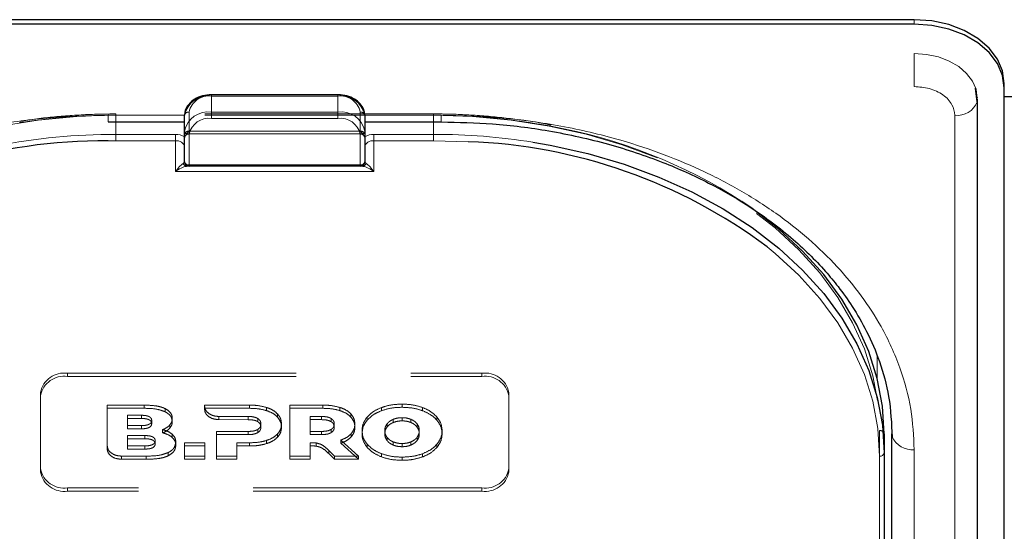
# Model space of a CAD drawing. Units: millimetres. Extents: x 0 to 210, y 0 to 297.
# Drawn here: x 77 to 83, y 141 to 144 of the extents above; entities that cross this region are included whole.
import ezdxf

# ---------------------------------------------------------------- set-up
doc = ezdxf.new("R2010")
doc.units = ezdxf.units.MM
doc.linetypes.add('HIDDEN', pattern=[1.905, 1.27, -0.635])

msp = doc.modelspace()

# ---------------------------------------------------------------- linework, layer by layer
at = {"color": 7, "linetype": 'Continuous', "lineweight": 25}
for p, q in [((82.23979, 144.31558), (75.13979, 144.31558)), ((82.23979, 144.29083), (75.13979, 144.29083)), ((82.73979, 143.93728), (82.73979, 143.96203)), ((82.58851, 143.85941), (82.58075, 143.93613)), ((82.73979, 135.27522), (82.73979, 143.93728)), ((79.03979, 143.89864), (78.33979, 143.89864)), ((82.58962, 143.88794), (82.58563, 143.88794)), ((82.58957, 143.88424), (82.58979, 143.88027)), ((82.59014, 135.21158), (82.59014, 143.87364)), ((82.98979, 143.88794), (82.73979, 143.88794)), ((77.76479, 143.74864), (78.18979, 143.74864)), ((78.18979, 143.69686), (78.18979, 143.78525)), ((79.18979, 143.78525), (79.18979, 143.69686)), ((79.18979, 143.74864), (79.61479, 143.74864)), ((78.18979, 143.52741), (78.18979, 143.69686)), ((79.18979, 143.69686), (79.18979, 143.52741)), ((78.21479, 143.50241), (78.20422, 143.50241)), ((79.16479, 143.50241), (78.21479, 143.50241)), ((79.17536, 143.50241), (79.16479, 143.50241)), ((82.07229, 142.01748), (82.07229, 141.91142)), ((82.11479, 137.06773), (82.11479, 142.01748)), ((82.07229, 141.91142), (82.07229, 139.27744))]:
    msp.add_line(p, q, dxfattribs=at)
at = {"color": 8, "linetype": 'Continuous', "lineweight": 18}
for p, q in [((82.23979, 144.29083), (82.23979, 144.31558)), ((82.23979, 143.9446), (82.23979, 144.12775)), ((78.33979, 143.89864), (78.33979, 143.89132)), ((79.03979, 143.89132), (78.33979, 143.89132)), ((78.33979, 143.89132), (78.33979, 143.80293)), ((79.03979, 143.89864), (79.03979, 143.89132)), ((79.03979, 143.80293), (79.03979, 143.89132)), ((82.58966, 143.88682), (82.58957, 143.88424)), ((78.33979, 143.76757), (78.33979, 143.80293)), ((78.33979, 143.80293), (79.03979, 143.80293)), ((79.03979, 143.76757), (79.03979, 143.80293)), ((78.18979, 143.78525), (77.76479, 143.78525)), ((77.76479, 143.78525), (77.76479, 143.74864)), ((77.80729, 143.74864), (77.80729, 143.67918)), ((79.03979, 143.76757), (78.33979, 143.76757)), ((79.61479, 143.78525), (79.18979, 143.78525)), ((79.57229, 143.67918), (79.57229, 143.74864)), ((79.61479, 143.78525), (79.61479, 143.74864)), ((82.46514, 135.12319), (82.46514, 143.78525)), ((77.80729, 143.64383), (77.76476, 143.64357)), ((77.80729, 143.64383), (77.80729, 143.67918)), ((77.80729, 143.67918), (78.13979, 143.67918)), ((78.13979, 143.64383), (77.80729, 143.64383)), ((78.13979, 143.64383), (78.13979, 143.67918)), ((78.13979, 143.47312), (78.13979, 143.64383)), ((78.21479, 143.67918), (78.21479, 143.50973)), ((79.16479, 143.50973), (79.16479, 143.67918)), ((79.23979, 143.64383), (79.23979, 143.67918)), ((79.23979, 143.67918), (79.57229, 143.67918)), ((79.23979, 143.64383), (79.23979, 143.47312)), ((79.57229, 143.64383), (79.23979, 143.64383)), ((79.57229, 143.64383), (79.57229, 143.67918)), ((79.7643, 143.63855), (79.57229, 143.64383)), ((79.23979, 143.47312), (78.13979, 143.47312)), ((78.21479, 143.50973), (79.16479, 143.50973)), ((78.21479, 143.50241), (78.21479, 143.50973)), ((79.16479, 143.50241), (79.16479, 143.50973)), ((82.03434, 142.44729), (82.03489, 142.32209)), ((82.11477, 139.95277), (82.11477, 142.02826)), ((82.04729, 139.25977), (82.04729, 141.89374)), ((82.23979, 136.97935), (82.23979, 141.92909))]:
    msp.add_line(p, q, dxfattribs=at)
at = {"color": 7, "linetype": 'HIDDEN', "lineweight": 18}
for p, q in [((78.33979, 143.89132), (78.33979, 143.89864)), ((78.33979, 143.89132), (79.03979, 143.89132)), ((79.03979, 143.89132), (79.03979, 143.89864)), ((79.57229, 143.79257), (77.80729, 143.79257)), ((77.80729, 143.78525), (77.80729, 143.79257)), ((78.21479, 143.69686), (78.21479, 143.80293)), ((79.16479, 143.80293), (79.16479, 143.69686)), ((79.57229, 143.78525), (79.57229, 143.79257)), ((77.80729, 143.78525), (77.80729, 143.74864)), ((79.57229, 143.78525), (77.80729, 143.78525)), ((78.18979, 143.78525), (78.18979, 143.67918)), ((79.18979, 143.67918), (79.18979, 143.78525)), ((79.57229, 143.74864), (79.57229, 143.78525)), ((78.21479, 143.69686), (78.21479, 143.68222)), ((78.21479, 143.69686), (79.16479, 143.69686)), ((78.21479, 143.68222), (79.16479, 143.68222)), ((79.16479, 143.69686), (79.16479, 143.68222)), ((78.18979, 143.67918), (78.18979, 143.65726)), ((78.18979, 143.66568), (78.19097, 143.66491)), ((78.18979, 143.65726), (78.19097, 143.66491)), ((79.1886, 143.66491), (79.18979, 143.66568)), ((79.1886, 143.66491), (79.18979, 143.65726)), ((79.18979, 143.65726), (79.18979, 143.67918)), ((78.18979, 143.60847), (78.18979, 143.52741)), ((79.18979, 143.52741), (79.18979, 143.60847)), ((78.20422, 143.50241), (79.17536, 143.50241)), ((77.53979, 142.35336), (79.83979, 142.35336)), ((77.53979, 142.33568), (77.53979, 142.35336)), ((77.53979, 142.33568), (79.83979, 142.33568)), ((79.83979, 142.35336), (79.83979, 142.33568)), ((77.38979, 142.24729), (77.38979, 142.22961)), ((77.38979, 141.82303), (77.38979, 142.24729)), ((77.38979, 141.80535), (77.38979, 142.22961)), ((79.98979, 142.22961), (79.98979, 142.24729)), ((79.98979, 142.24729), (79.98979, 141.82303)), ((79.98979, 142.22961), (79.98979, 141.80535)), ((77.965, 142.17658), (77.76042, 142.17658)), ((77.76042, 142.17658), (77.76042, 142.1589)), ((77.76042, 142.17658), (77.76042, 141.95)), ((77.76042, 141.93232), (77.76042, 142.1589)), ((77.76042, 142.1589), (77.965, 142.1589)), ((77.965, 142.17658), (77.965, 142.1589)), ((78.08156, 142.15745), (78.08156, 142.13977)), ((78.30092, 142.17658), (78.30089, 142.16986)), ((78.30089, 142.16986), (78.30089, 142.15219)), ((78.30089, 142.15219), (78.30092, 142.1589)), ((78.55, 142.17658), (78.30092, 142.17658)), ((78.30092, 142.17658), (78.30092, 142.1589)), ((78.30092, 142.1589), (78.55, 142.15891)), ((78.55, 142.17658), (78.55, 142.15891)), ((78.64429, 142.16386), (78.64429, 142.14618)), ((78.95736, 142.17658), (78.7745, 142.17658)), ((78.7745, 142.17658), (78.7745, 142.15891)), ((78.7745, 142.17658), (78.7745, 141.89374)), ((78.7745, 142.15891), (78.95736, 142.15891)), ((78.7745, 141.87606), (78.7745, 142.15891)), ((78.95736, 142.17658), (78.95736, 142.15891)), ((79.05165, 142.16386), (79.05165, 142.14618)), ((79.28286, 142.16325), (79.28286, 142.14557)), ((79.39686, 142.18224), (79.39686, 142.16456)), ((79.51087, 142.16325), (79.51087, 142.14557)), ((77.95013, 142.12023), (77.87243, 142.12023)), ((77.87243, 142.12023), (77.87243, 142.10255)), ((77.87243, 142.12023), (77.87243, 142.06282)), ((77.87243, 142.04515), (77.87243, 142.10255)), ((77.87243, 142.10255), (77.95013, 142.10255)), ((77.95013, 142.12023), (77.95013, 142.10255)), ((78.12157, 142.10264), (78.12157, 142.08496)), ((78.38045, 142.1136), (78.54314, 142.11355)), ((78.38045, 142.1136), (78.38045, 142.09592)), ((78.54314, 142.11355), (78.54314, 142.09587)), ((78.59572, 142.10264), (78.59572, 142.08496)), ((78.706, 142.12749), (78.706, 142.10981)), ((78.9505, 142.11356), (78.88764, 142.11356)), ((78.88764, 142.11356), (78.88764, 142.09588)), ((78.88764, 142.11356), (78.88764, 142.03072)), ((78.9505, 142.11356), (78.9505, 142.09588)), ((79.00307, 142.10264), (79.00307, 142.08497)), ((79.11336, 142.12749), (79.11336, 142.10982)), ((79.20344, 142.11072), (79.20344, 142.09305)), ((79.34818, 142.09792), (79.34818, 142.08025)), ((79.39686, 142.10689), (79.39686, 142.08921)), ((79.44555, 142.09792), (79.44555, 142.08025)), ((79.5903, 142.11072), (79.5903, 142.09305)), ((77.87243, 142.06282), (77.87243, 142.04515)), ((77.87243, 142.06282), (77.95013, 142.06282)), ((77.95013, 142.04515), (77.87243, 142.04515)), ((77.95013, 142.06282), (77.95013, 142.04515)), ((78.00728, 142.09173), (78.00728, 142.07405)), ((78.10757, 142.06647), (78.10757, 142.0488)), ((78.54314, 142.09587), (78.38045, 142.09592)), ((78.61342, 142.07193), (78.61342, 142.05426)), ((78.72772, 142.07193), (78.72772, 142.05426)), ((78.88764, 142.01304), (78.88764, 142.09588)), ((78.88764, 142.09588), (78.9505, 142.09588)), ((79.02079, 142.07193), (79.02079, 142.05426)), ((79.13508, 142.07193), (79.13508, 142.05426)), ((79.31368, 142.07264), (79.31368, 142.05496)), ((79.48005, 142.07264), (79.48005, 142.05496)), ((77.9694, 142.00768), (77.87232, 142.00768)), ((77.87232, 142.00768), (77.87232, 141.99)), ((77.87232, 142.00768), (77.87232, 141.95028)), ((77.87232, 141.93261), (77.87232, 141.99)), ((77.87232, 141.99), (77.9694, 141.99)), ((77.9694, 142.00768), (77.9694, 141.99)), ((78.06786, 142.04036), (78.06786, 142.02268)), ((78.12157, 142.01475), (78.12157, 141.99708)), ((78.36714, 142.03072), (78.36714, 142.01304)), ((78.54314, 142.03072), (78.36714, 142.03072)), ((78.36714, 142.03072), (78.36714, 141.89374)), ((78.36714, 142.01304), (78.54314, 142.01304)), ((78.36714, 141.87606), (78.36714, 142.01304)), ((78.54314, 142.03072), (78.54314, 142.01304)), ((78.59572, 142.04142), (78.59572, 142.02375)), ((78.706, 142.01657), (78.706, 141.9989)), ((78.88764, 142.03072), (78.88764, 142.01304)), ((78.88764, 142.03072), (78.9505, 142.03072)), ((78.9505, 142.01304), (78.88764, 142.01304)), ((78.9505, 142.03072), (78.9505, 142.01304)), ((79.00307, 142.04143), (79.00307, 142.02375)), ((79.1148, 142.0184), (79.1148, 142.00072)), ((79.17458, 142.03516), (79.17458, 142.01748)), ((79.30101, 142.03516), (79.30101, 142.01748)), ((79.31368, 141.99768), (79.31368, 141.98)), ((79.48005, 141.99768), (79.48005, 141.98)), ((79.49272, 142.03516), (79.49272, 142.01748)), ((79.61915, 142.03516), (79.61915, 142.01748)), ((82.04729, 142.03516), (82.04729, 139.98455)), ((82.07229, 139.96687), (82.07229, 142.01748)), ((77.76042, 141.95), (77.76042, 141.93232)), ((77.87232, 141.95028), (77.87232, 141.93261)), ((77.87232, 141.95028), (77.9694, 141.95028)), ((77.9694, 141.95028), (77.9694, 141.93261)), ((78.02655, 141.97918), (78.02655, 141.96151)), ((78.141, 141.97132), (78.141, 141.95364)), ((78.30215, 141.96768), (78.189, 141.96768)), ((78.189, 141.96768), (78.189, 141.95001)), ((78.189, 141.96768), (78.189, 141.89374)), ((78.189, 141.87606), (78.189, 141.95001)), ((78.189, 141.95001), (78.30215, 141.95001)), ((78.30215, 141.96768), (78.30215, 141.95001)), ((78.30215, 141.89374), (78.30215, 141.96768)), ((78.30215, 141.95001), (78.30215, 141.87606)), ((78.48029, 141.89374), (78.48029, 141.96769)), ((78.48029, 141.96769), (78.48029, 141.95001)), ((78.48029, 141.96769), (78.55, 141.96769)), ((78.48029, 141.95001), (78.48029, 141.87606)), ((78.55, 141.95001), (78.48029, 141.95001)), ((78.55, 141.96769), (78.55, 141.95001)), ((78.64429, 141.98042), (78.64429, 141.96274)), ((78.88764, 141.96803), (78.88764, 141.95035)), ((78.88764, 141.89374), (78.88764, 141.96803)), ((78.88764, 141.95035), (78.88764, 141.87606)), ((78.92035, 141.9664), (78.92035, 141.94872)), ((79.05679, 141.98263), (79.05679, 141.96496)), ((79.15519, 141.89374), (79.05679, 141.98263)), ((79.05679, 141.96496), (79.15519, 141.87606)), ((79.20344, 141.9596), (79.20344, 141.94192)), ((79.34818, 141.9724), (79.34818, 141.95473)), ((79.39686, 141.96343), (79.39686, 141.94575)), ((79.44555, 141.9724), (79.44555, 141.95473)), ((79.5903, 141.9596), (79.5903, 141.94192)), ((77.83998, 141.89374), (77.97643, 141.89374)), ((77.83998, 141.89374), (77.83998, 141.87606)), ((77.9694, 141.93261), (77.87232, 141.93261)), ((77.97643, 141.89374), (77.97643, 141.87606)), ((78.09871, 141.91307), (78.09871, 141.8954)), ((78.189, 141.89374), (78.30215, 141.89374)), ((78.189, 141.89374), (78.189, 141.87606)), ((78.30215, 141.89374), (78.30215, 141.87606)), ((78.36714, 141.89374), (78.36714, 141.87606)), ((78.36714, 141.89374), (78.48029, 141.89374)), ((78.48029, 141.89374), (78.48029, 141.87606)), ((78.7745, 141.89374), (78.88764, 141.89374)), ((78.7745, 141.89374), (78.7745, 141.87606)), ((78.88764, 141.89374), (78.88764, 141.87606)), ((78.9902, 141.92498), (78.9902, 141.9073)), ((78.9902, 141.92498), (79.02193, 141.89374)), ((79.02193, 141.87606), (78.9902, 141.9073)), ((79.02193, 141.89374), (79.02193, 141.87606)), ((79.02193, 141.89374), (79.15519, 141.89374)), ((79.15519, 141.89374), (79.15519, 141.87606)), ((79.28286, 141.90707), (79.28286, 141.88939)), ((79.39686, 141.88808), (79.39686, 141.8704)), ((79.51087, 141.90707), (79.51087, 141.88939)), ((77.97643, 141.87606), (77.83998, 141.87606)), ((78.30215, 141.87606), (78.189, 141.87606)), ((78.48029, 141.87606), (78.36714, 141.87606)), ((78.88764, 141.87606), (78.7745, 141.87606)), ((79.15519, 141.87606), (79.02193, 141.87606)), ((77.38979, 141.80535), (77.38979, 141.82303)), ((79.98979, 141.82303), (79.98979, 141.80535)), ((79.83979, 141.71696), (77.53979, 141.71696)), ((77.53979, 141.71696), (77.53979, 141.69928)), ((79.83979, 141.69928), (79.83979, 141.71696)), ((79.83979, 141.69928), (77.53979, 141.69928))]:
    msp.add_line(p, q, dxfattribs=at)
at = {"color": 7, "linetype": 'Continuous', "lineweight": 25, "flags": 128}
for points in [[(82.73979, 143.96203), (82.73018, 144.031), (82.70173, 144.09733), (82.65552, 144.15845), (82.59334, 144.21203), (82.51757, 144.25599), (82.43113, 144.28867), (82.33733, 144.30879), (82.23979, 144.31558)], [(82.73979, 143.93728), (82.73018, 144.00625), (82.70173, 144.07258), (82.65552, 144.1337), (82.59334, 144.18728), (82.51757, 144.23125), (82.43113, 144.26392), (82.33733, 144.28404), (82.23979, 144.29083)], [(82.58979, 143.88027), (82.58306, 143.92855), (82.58178, 143.9329)], [(82.58853, 143.85951), (82.58907, 143.86212), (82.59014, 143.87364)], [(80.12316, 143.63573), (80.21933, 143.61895), (80.42734, 143.57257), (80.62883, 143.51356), (80.82229, 143.44235), (81.00623, 143.35949), (81.17926, 143.2656), (81.34005, 143.16142), (81.4874, 143.04772), (81.62017, 142.92537), (81.73735, 142.7953), (81.83806, 142.65851), (81.92152, 142.51603), (81.9871, 142.36895), (82.03431, 142.21839), (82.06277, 142.06549), (82.07229, 141.91142)], [(82.07229, 142.01748), (82.06277, 142.17155), (82.03431, 142.32445), (81.9871, 142.47501), (81.92152, 142.62209), (81.83806, 142.76457), (81.73735, 142.90137), (81.62017, 143.03143), (81.4874, 143.15378), (81.34005, 143.26748), (81.2824, 143.30696)], [(82.11479, 142.01748), (82.11719, 142.00024), (82.1172, 142.0002)]]:
    msp.add_lwpolyline(points, dxfattribs=at)
at = {"color": 8, "linetype": 'Continuous', "lineweight": 18, "flags": 128}
for points in [[(82.58178, 143.9329), (82.56314, 143.97498), (82.5308, 144.01776), (82.48727, 144.05527), (82.43424, 144.08605), (82.37373, 144.10892), (82.30807, 144.123), (82.23979, 144.12775)], [(82.04729, 141.89374), (82.03787, 142.04627), (82.00969, 142.19764), (81.96295, 142.3467), (81.89803, 142.4923), (81.8154, 142.63336), (81.7157, 142.76878), (81.59969, 142.89755), (81.46825, 143.01867), (81.42281, 143.05589)]]:
    msp.add_lwpolyline(points, dxfattribs=at)
at = {"color": 7, "linetype": 'HIDDEN', "lineweight": 18, "flags": 128}
for points in [[(75.33229, 142.03516), (75.3417, 142.18769), (75.36989, 142.33906), (75.41662, 142.48812), (75.48155, 142.63373), (75.56417, 142.77478), (75.66387, 142.9102), (75.77988, 143.03897), (75.91133, 143.1601), (76.0572, 143.27266), (76.21639, 143.37581), (76.38768, 143.46875), (76.56979, 143.55078), (76.76131, 143.62128), (76.96079, 143.67971), (77.16671, 143.72562), (77.37751, 143.75866), (77.59158, 143.77859), (77.80729, 143.78525)], [(79.57229, 143.78525), (79.788, 143.77859), (80.00207, 143.75866), (80.21286, 143.72562), (80.41879, 143.67971), (80.61827, 143.62128), (80.80979, 143.55078), (80.99189, 143.46875), (81.16319, 143.37581), (81.32238, 143.27266), (81.46825, 143.1601), (81.59969, 143.03897), (81.7157, 142.9102), (81.8154, 142.77478), (81.89803, 142.63373), (81.96295, 142.48812), (82.00969, 142.33906), (82.03787, 142.18769), (82.04729, 142.03516)]]:
    msp.add_lwpolyline(points, dxfattribs=at)
at = {"color": 8, "linetype": 'Continuous', "lineweight": 18}
for centre, radius, start, end in [((78.32104, 143.75873), 0.1339, 81.95053, 168.57825), ((79.05854, 143.75873), 0.1339, 11.42175, 98.04947), ((82.47975, 143.90062), 0.11629, 262.78414, 339.29861), ((78.32104, 143.67034), 0.1339, 81.95053, 168.57825), ((79.05854, 143.67034), 0.1339, 11.42175, 98.04947), ((78.32416, 143.65709), 0.11158, 81.95053, 168.57825), ((79.05541, 143.65709), 0.11158, 11.42175, 98.04947), ((78.21166, 143.70128), 0.02232, 191.42175, 278.04947), ((79.16791, 143.70128), 0.02232, 261.95053, 348.57825), ((77.8039, 140.21065), 3.46853, 89.94409, 100.92258), ((78.14116, 143.58494), 0.09425, 58.9388, 90.83236), ((78.14604, 143.59963), 0.04463, 11.42175, 98.04947), ((79.23842, 143.58494), 0.09425, 89.16764, 121.0612), ((79.23354, 143.59963), 0.04463, 81.95053, 168.57825), ((79.57394, 140.18637), 3.49282, 80.95322, 90.02716), ((78.20476, 143.52558), 0.02318, 198.14806, 268.64648), ((78.21166, 143.53183), 0.02232, 191.42175, 278.04947), ((79.16791, 143.53183), 0.02232, 261.95053, 348.57825), ((79.17481, 143.52558), 0.02318, 271.35352, 341.85194), ((82.22993, 142.05332), 0.12462, 205.23035, 274.5373), ((82.05041, 141.91584), 0.02232, 261.95053, 348.57825)]:
    msp.add_arc(centre, radius, start, end, dxfattribs=at)
at = {"color": 7, "linetype": 'HIDDEN', "lineweight": 18}
for centre, radius, start, end in [((78.32416, 143.78083), 0.11158, 81.95053, 168.57825), ((79.05541, 143.78083), 0.11158, 11.42175, 98.04947), ((78.21166, 143.78083), 0.02232, 81.95053, 168.57825), ((79.16791, 143.78083), 0.02232, 11.42175, 98.04947), ((77.80571, 140.2907), 3.49455, 89.9742, 98.75968), ((79.57561, 140.31572), 3.46953, 79.21278, 90.05483), ((78.21166, 143.67476), 0.02232, 81.95053, 168.57825), ((78.21479, 143.65722), 0.025, 90, 162.48364), ((79.16791, 143.67476), 0.02232, 11.42175, 98.04947), ((79.16479, 143.65722), 0.025, 7.75928, 90), ((79.71311, 140.87662), 2.89296, 57.14921, 79.80872), ((78.21479, 143.65722), 0.025, 162.48364, 180), ((78.21479, 143.52741), 0.025, 180, 270), ((79.16479, 143.52741), 0.025, 270, 0), ((77.52104, 142.22078), 0.1339, 81.95053, 168.57825), ((77.52104, 142.2031), 0.1339, 81.95053, 168.57825), ((79.85854, 142.22078), 0.1339, 11.42175, 98.04947), ((79.85854, 142.2031), 0.1339, 11.42175, 98.04947), ((82.05041, 142.01306), 0.02232, 11.42175, 98.04947), ((77.52104, 141.84954), 0.1339, 191.42175, 278.04947), ((77.52104, 141.83187), 0.1339, 191.42175, 278.04947), ((79.85854, 141.84954), 0.1339, 261.95053, 348.57825), ((79.85854, 141.83187), 0.1339, 261.95053, 348.57825)]:
    msp.add_arc(centre, radius, start, end, dxfattribs=at)
at = {"color": 7, "linetype": 'Continuous', "lineweight": 25}
for centre, radius, start, end in [((77.74793, 140.59625), 3.04736, 89.6837, 123.50729), ((79.65982, 140.68941), 2.951, 53.31458, 87.97096), ((78.21479, 143.52741), 0.025, 180, 270), ((79.16479, 143.52741), 0.025, 270, 0)]:
    msp.add_arc(centre, radius, start, end, dxfattribs=at)
at = {"color": 8, "linetype": 'Continuous', "lineweight": 18}
for centre, start_param, end_param in [((78.13979, 143.52741), 5.7458547, 6.2831853), ((79.23979, 143.52741), 3.1415927, 3.6789233)]:
    msp.add_ellipse(centre, major_axis=(0.05, 0), ratio=0.3535534, start_param=start_param, end_param=end_param, dxfattribs=at)
for points, knots in [([(82.46514, 143.78525), (82.46213, 143.80529), (82.4575, 143.83613), (82.4294, 143.87323), (82.40031, 143.89876), (82.36421, 143.91932), (82.31174, 143.93919), (82.26813, 143.94247), (82.23979, 143.9446)], [0, 0, 0, 0, 0.2394568, 0.3683607, 0.5, 0.6316393, 0.7605432, 1, 1, 1, 1]), ([(75.13979, 141.92909), (75.14355, 142.00455), (75.15119, 142.15779), (75.21422, 142.3875), (75.30962, 142.5976), (75.42999, 142.78439), (75.5649, 142.94766), (75.72364, 143.10153), (75.90535, 143.2439), (76.1067, 143.3724), (76.3243, 143.48464), (76.55521, 143.58004), (76.81936, 143.66516), (77.11649, 143.73262), (77.44135, 143.77718), (77.65808, 143.78259), (77.76479, 143.78525)], [0, 0, 0, 0, 0.0776283, 0.157664, 0.2399513, 0.3042759, 0.3686069, 0.4343002, 0.5, 0.5656933, 0.6313931, 0.6957177, 0.7600486, 0.8423303, 0.9223688, 1, 1, 1, 1]), ([(82.23979, 141.92909), (82.23602, 142.00455), (82.22838, 142.1578), (82.16535, 142.38751), (82.06995, 142.59761), (81.94958, 142.7844), (81.81466, 142.94767), (81.65593, 143.10154), (81.47421, 143.24391), (81.27286, 143.3724), (81.05526, 143.48465), (80.82436, 143.58004), (80.56019, 143.66516), (80.26307, 143.73262), (79.93821, 143.77718), (79.72149, 143.78259), (79.61479, 143.78525)], [0, 0, 0, 0, 0.07763118, 0.15766967, 0.23995137, 0.30428233, 0.36860691, 0.43430672, 0.50000001, 0.56569982, 0.63139311, 0.69572408, 0.76004865, 0.84233601, 0.92237169, 1, 1, 1, 1]), ([(78.13979, 143.47312), (78.13986, 143.47322), (78.14273, 143.47715), (78.15341, 143.49109), (78.16908, 143.5085), (78.17895, 143.51562), (78.18274, 143.51836)], [0, 0, 0, 0, 0.0049058, 0.183218, 0.6856562, 1, 1, 1, 1]), ([(79.19683, 143.51836), (79.20063, 143.51562), (79.21049, 143.5085), (79.22616, 143.49109), (79.23684, 143.47715), (79.23971, 143.47322), (79.23979, 143.47312)], [0, 0, 0, 0, 0.3143438, 0.816782, 0.9950942, 1, 1, 1, 1]), ([(78.20422, 143.50241), (78.19854, 143.50161), (78.18388, 143.49956), (78.16022, 143.4872), (78.14419, 143.47633), (78.13989, 143.47319), (78.13979, 143.47312)], [0, 0, 0, 0, 0.3164716, 0.817467, 0.9955917, 1, 1, 1, 1]), ([(79.23979, 143.47312), (79.23968, 143.47319), (79.23538, 143.47633), (79.21935, 143.4872), (79.1957, 143.49956), (79.18103, 143.50161), (79.17536, 143.50241)], [0, 0, 0, 0, 0.00440833, 0.18253303, 0.68352844, 1, 1, 1, 1])]:
    msp.add_open_spline(points, degree=3, knots=knots, dxfattribs=at)
at = {"color": 7, "linetype": 'Continuous', "lineweight": 25}
for points, knots in [([(78.33979, 143.89864), (78.33105, 143.8983), (78.30595, 143.89732), (78.26589, 143.88642), (78.226, 143.86292), (78.19933, 143.83087), (78.19035, 143.803), (78.18988, 143.78821), (78.18979, 143.78525)], [0, 0, 0, 0, 0.1142163, 0.3279612, 0.5445375, 0.7623571, 0.952405, 1, 1, 1, 1]), ([(79.18979, 143.78525), (79.1892, 143.79282), (79.18766, 143.81265), (79.17218, 143.84273), (79.14251, 143.87086), (79.10216, 143.89061), (79.06579, 143.89805), (79.0447, 143.89853), (79.03979, 143.89864)], [0, 0, 0, 0, 0.12141488, 0.31817179, 0.517435, 0.72420434, 0.93574383, 1, 1, 1, 1]), ([(79.61479, 143.74864), (79.7098, 143.74644), (79.91063, 143.74179), (80.22305, 143.70125), (80.5414, 143.63055), (80.83851, 143.53124), (81.0933, 143.41645), (81.28853, 143.30455), (81.43799, 143.20178), (81.55406, 143.10962), (81.65682, 143.01574), (81.74376, 142.92433), (81.82417, 142.82742), (81.90281, 142.71693), (81.98249, 142.57896), (82.05333, 142.41217), (82.10712, 142.21611), (82.1137, 142.07499), (82.11719, 142.00024)], [0, 0, 0, 0, 0.0719856, 0.1521517, 0.2400656, 0.3248049, 0.4014511, 0.4700153, 0.5167709, 0.5615036, 0.604349, 0.6463526, 0.6822494, 0.7273881, 0.78175, 0.8453165, 0.9180709, 1, 1, 1, 1])]:
    msp.add_open_spline(points, degree=3, knots=knots, dxfattribs=at)
at = {"color": 7, "linetype": 'HIDDEN', "lineweight": 18}
for points, knots in [([(77.80729, 143.79257), (77.77238, 143.79228), (77.67121, 143.79143), (77.50441, 143.78064), (77.36164, 143.76652), (77.28643, 143.75313), (77.27549, 143.75118)], [0, 0, 0, 0, 0.19532854, 0.56607927, 0.93691125, 1, 1, 1, 1]), ([(80.22268, 143.73104), (80.21695, 143.73229), (80.14789, 143.74738), (80.0115, 143.76616), (79.8182, 143.78589), (79.67115, 143.79209), (79.59033, 143.79248), (79.57229, 143.79257)], [0, 0, 0, 0, 0.027329, 0.3294196, 0.6315036, 0.9177333, 1, 1, 1, 1]), ([(78.19097, 143.66491), (78.19346, 143.67013), (78.19891, 143.68159), (78.20932, 143.69139), (78.21473, 143.6968), (78.21479, 143.69686)], [0, 0, 0, 0, 0.4527249, 0.9938406, 1, 1, 1, 1]), ([(79.16479, 143.69686), (79.16485, 143.6968), (79.17025, 143.69139), (79.18066, 143.68159), (79.18611, 143.67013), (79.1886, 143.66491)], [0, 0, 0, 0, 0.0061594, 0.5472751, 1, 1, 1, 1]), ([(78.18979, 143.65726), (78.18979, 143.6553), (78.18979, 143.64235), (78.18979, 143.62517), (78.18979, 143.61059), (78.18979, 143.60858), (78.18979, 143.60847)], [0, 0, 0, 0, 0.1330978, 0.8805371, 0.993835, 1, 1, 1, 1]), ([(79.18979, 143.60847), (79.18979, 143.60858), (79.18979, 143.61059), (79.18979, 143.62517), (79.18979, 143.64235), (79.18979, 143.6553), (79.18979, 143.65726)], [0, 0, 0, 0, 0.006165, 0.1194629, 0.8669022, 1, 1, 1, 1]), ([(78.08156, 142.15745), (78.07331, 142.16088), (78.05577, 142.16817), (78.01612, 142.17529), (77.98519, 142.17607), (77.965, 142.17658)], [0, 0, 0, 0, 0.23574526, 0.50118521, 1, 1, 1, 1]), ([(77.965, 142.1589), (77.99038, 142.15861), (78.0315, 142.15814), (78.06771, 142.14485), (78.08156, 142.13977)], [0, 0, 0, 0, 0.6173761, 1, 1, 1, 1]), ([(78.12157, 142.10264), (78.12099, 142.10872), (78.11986, 142.1206), (78.10819, 142.14089), (78.09175, 142.15111), (78.08156, 142.15745)], [0, 0, 0, 0, 0.2848048, 0.5567823, 1, 1, 1, 1]), ([(78.30089, 142.16986), (78.30244, 142.16173), (78.30555, 142.14548), (78.3264, 142.12723), (78.35231, 142.11571), (78.37095, 142.11431), (78.38045, 142.1136)], [0, 0, 0, 0, 0.2765435, 0.5518969, 0.771469, 1, 1, 1, 1]), ([(78.38045, 142.09592), (78.36844, 142.09707), (78.34488, 142.09933), (78.31923, 142.11478), (78.30377, 142.133), (78.30185, 142.14577), (78.30089, 142.15219)], [0, 0, 0, 0, 0.2879536, 0.5649258, 0.7816436, 1, 1, 1, 1]), ([(78.64429, 142.16386), (78.62803, 142.16794), (78.59749, 142.17561), (78.56513, 142.17627), (78.55, 142.17658)], [0, 0, 0, 0, 0.53229671, 1, 1, 1, 1]), ([(78.55, 142.15891), (78.56901, 142.1584), (78.60145, 142.15753), (78.63175, 142.1495), (78.64429, 142.14618)], [0, 0, 0, 0, 0.5863778, 1, 1, 1, 1]), ([(78.706, 142.12749), (78.69671, 142.13581), (78.67971, 142.15105), (78.65534, 142.15986), (78.64429, 142.16386)], [0, 0, 0, 0, 0.5462475, 1, 1, 1, 1]), ([(79.05165, 142.16386), (79.03539, 142.16794), (79.00485, 142.17561), (78.97249, 142.17627), (78.95736, 142.17658)], [0, 0, 0, 0, 0.5323587, 1, 1, 1, 1]), ([(78.95736, 142.15891), (78.97638, 142.1584), (79.00881, 142.15753), (79.03911, 142.1495), (79.05165, 142.14618)], [0, 0, 0, 0, 0.586316, 1, 1, 1, 1]), ([(79.11336, 142.12749), (79.10407, 142.13582), (79.08707, 142.15105), (79.06271, 142.15986), (79.05165, 142.16386)], [0, 0, 0, 0, 0.5462899, 1, 1, 1, 1]), ([(79.28286, 142.16325), (79.26515, 142.15544), (79.23369, 142.14157), (79.21264, 142.1201), (79.20344, 142.11072)], [0, 0, 0, 0, 0.5629691, 1, 1, 1, 1]), ([(79.39686, 142.18224), (79.37413, 142.18135), (79.33441, 142.1798), (79.29831, 142.16821), (79.28286, 142.16325)], [0, 0, 0, 0, 0.5722255, 1, 1, 1, 1]), ([(79.28286, 142.14557), (79.30277, 142.15167), (79.33925, 142.16283), (79.37887, 142.16402), (79.39686, 142.16456)], [0, 0, 0, 0, 0.5459712, 1, 1, 1, 1]), ([(79.51087, 142.16325), (79.49096, 142.16935), (79.45449, 142.18051), (79.41486, 142.1817), (79.39686, 142.18224)], [0, 0, 0, 0, 0.54591658, 1, 1, 1, 1]), ([(79.39686, 142.16456), (79.4196, 142.16367), (79.45932, 142.16212), (79.49543, 142.15053), (79.51087, 142.14557)], [0, 0, 0, 0, 0.5722753, 1, 1, 1, 1]), ([(79.5903, 142.11072), (79.57828, 142.12252), (79.55662, 142.14378), (79.52496, 142.15725), (79.51087, 142.16325)], [0, 0, 0, 0, 0.554903, 1, 1, 1, 1]), ([(78.00728, 142.09173), (78.00695, 142.09488), (78.00632, 142.10096), (77.9998, 142.10912), (77.98832, 142.11554), (77.97114, 142.11962), (77.95764, 142.12001), (77.95013, 142.12023)], [0, 0, 0, 0, 0.1685269, 0.3243425, 0.4877171, 0.7150483, 1, 1, 1, 1]), ([(77.95013, 142.10255), (77.95661, 142.10238), (77.96843, 142.10208), (77.98433, 142.09901), (77.99706, 142.0936), (78.00595, 142.08489), (78.00683, 142.07775), (78.00728, 142.07405)], [0, 0, 0, 0, 0.24607252, 0.44891912, 0.61989396, 0.80353528, 1, 1, 1, 1]), ([(78.08156, 142.13977), (78.08833, 142.13587), (78.10149, 142.12827), (78.11795, 142.10971), (78.12019, 142.0944), (78.12157, 142.08496)], [0, 0, 0, 0, 0.2886028, 0.5612539, 1, 1, 1, 1]), ([(78.10757, 142.06647), (78.11206, 142.07274), (78.12025, 142.08415), (78.12116, 142.09689), (78.12157, 142.10264)], [0, 0, 0, 0, 0.5492363, 1, 1, 1, 1]), ([(78.54314, 142.11355), (78.55477, 142.11326), (78.57381, 142.11278), (78.58958, 142.10548), (78.59572, 142.10264)], [0, 0, 0, 0, 0.6106606, 1, 1, 1, 1]), ([(78.59572, 142.10264), (78.59875, 142.10047), (78.60482, 142.09613), (78.612, 142.08567), (78.61287, 142.07726), (78.61342, 142.07193)], [0, 0, 0, 0, 0.2663847, 0.5345788, 1, 1, 1, 1]), ([(78.64429, 142.14618), (78.65815, 142.14097), (78.68242, 142.13186), (78.69893, 142.11643), (78.706, 142.10981)], [0, 0, 0, 0, 0.5712609, 1, 1, 1, 1]), ([(78.72772, 142.07193), (78.72673, 142.08326), (78.725, 142.10295), (78.71167, 142.12017), (78.706, 142.12749)], [0, 0, 0, 0, 0.574993, 1, 1, 1, 1]), ([(78.706, 142.10981), (78.71297, 142.10033), (78.72582, 142.08286), (78.72712, 142.06323), (78.72772, 142.05426)], [0, 0, 0, 0, 0.5424932, 1, 1, 1, 1]), ([(79.00307, 142.10264), (78.99943, 142.10453), (78.99177, 142.10849), (78.97385, 142.11274), (78.9597, 142.11324), (78.9505, 142.11356)], [0, 0, 0, 0, 0.2416919, 0.5072529, 1, 1, 1, 1]), ([(79.02079, 142.07193), (79.02054, 142.07541), (79.02007, 142.08204), (79.01524, 142.09315), (79.00764, 142.09908), (79.00307, 142.10264)], [0, 0, 0, 0, 0.3058078, 0.5832693, 1, 1, 1, 1]), ([(79.05165, 142.14618), (79.06551, 142.14098), (79.08978, 142.13186), (79.10628, 142.11643), (79.11336, 142.10982)], [0, 0, 0, 0, 0.5712157, 1, 1, 1, 1]), ([(79.13508, 142.07193), (79.13409, 142.08326), (79.13236, 142.10295), (79.11903, 142.12017), (79.11336, 142.12749)], [0, 0, 0, 0, 0.5749578, 1, 1, 1, 1]), ([(79.11336, 142.10982), (79.12033, 142.10033), (79.13318, 142.08286), (79.13448, 142.06323), (79.13508, 142.05426)], [0, 0, 0, 0, 0.5425234, 1, 1, 1, 1]), ([(79.20344, 142.11072), (79.19417, 142.09759), (79.17733, 142.0737), (79.17543, 142.04712), (79.17458, 142.03516)], [0, 0, 0, 0, 0.5500348, 1, 1, 1, 1]), ([(79.20344, 142.09305), (79.21545, 142.10484), (79.2371, 142.12611), (79.26877, 142.13958), (79.28286, 142.14557)], [0, 0, 0, 0, 0.5548449, 1, 1, 1, 1]), ([(79.34818, 142.09792), (79.34048, 142.09415), (79.32656, 142.08732), (79.31766, 142.07717), (79.31368, 142.07264)], [0, 0, 0, 0, 0.5533702, 1, 1, 1, 1]), ([(79.39686, 142.10689), (79.38716, 142.10645), (79.37006, 142.10567), (79.35479, 142.10026), (79.34818, 142.09792)], [0, 0, 0, 0, 0.5673125, 1, 1, 1, 1]), ([(79.44555, 142.09792), (79.43704, 142.1008), (79.42159, 142.10603), (79.40453, 142.10662), (79.39686, 142.10689)], [0, 0, 0, 0, 0.5506864, 1, 1, 1, 1]), ([(79.48005, 142.07264), (79.47488, 142.07833), (79.46572, 142.08841), (79.45167, 142.09504), (79.44555, 142.09792)], [0, 0, 0, 0, 0.5644509, 1, 1, 1, 1]), ([(79.51087, 142.14557), (79.52858, 142.13776), (79.56003, 142.12389), (79.5811, 142.10243), (79.5903, 142.09305)], [0, 0, 0, 0, 0.5629083, 1, 1, 1, 1]), ([(79.61915, 142.03516), (79.61774, 142.05029), (79.61525, 142.07694), (79.59783, 142.10053), (79.5903, 142.11072)], [0, 0, 0, 0, 0.5677154, 1, 1, 1, 1]), ([(77.95013, 142.06282), (77.95661, 142.06299), (77.96844, 142.0633), (77.98435, 142.06642), (77.99709, 142.07192), (78.00596, 142.08075), (78.00683, 142.08798), (78.00728, 142.09173)], [0, 0, 0, 0, 0.2447453, 0.4466901, 0.6174026, 0.8017922, 1, 1, 1, 1]), ([(78.00728, 142.07405), (78.00695, 142.07085), (78.00632, 142.0647), (77.99982, 142.05642), (77.98835, 142.0499), (77.97115, 142.04576), (77.95764, 142.04537), (77.95013, 142.04515)], [0, 0, 0, 0, 0.1700557, 0.3267279, 0.4901238, 0.716571, 1, 1, 1, 1]), ([(78.06786, 142.04036), (78.07679, 142.04428), (78.09249, 142.05119), (78.10303, 142.06187), (78.10757, 142.06647)], [0, 0, 0, 0, 0.5689531, 1, 1, 1, 1]), ([(78.10757, 142.0488), (78.10162, 142.04297), (78.09081, 142.03237), (78.07498, 142.02569), (78.06786, 142.02268)], [0, 0, 0, 0, 0.5497366, 1, 1, 1, 1]), ([(78.12157, 142.08496), (78.12089, 142.0777), (78.11969, 142.06492), (78.11122, 142.05366), (78.10757, 142.0488)], [0, 0, 0, 0, 0.5684028, 1, 1, 1, 1]), ([(78.59572, 142.08496), (78.59207, 142.08685), (78.58442, 142.09081), (78.56649, 142.09506), (78.55234, 142.09555), (78.54314, 142.09587)], [0, 0, 0, 0, 0.2417729, 0.5073081, 1, 1, 1, 1]), ([(78.61342, 142.05426), (78.61317, 142.05773), (78.6127, 142.06436), (78.60788, 142.07547), (78.60028, 142.0814), (78.59572, 142.08496)], [0, 0, 0, 0, 0.30585991, 0.58336315, 1, 1, 1, 1]), ([(78.61342, 142.07193), (78.61318, 142.06846), (78.6127, 142.06185), (78.60789, 142.05079), (78.60028, 142.04493), (78.59572, 142.04142)], [0, 0, 0, 0, 0.3070593, 0.5846216, 1, 1, 1, 1]), ([(78.59572, 142.02375), (78.59875, 142.02588), (78.60483, 142.03016), (78.61201, 142.04056), (78.61287, 142.04894), (78.61342, 142.05426)], [0, 0, 0, 0, 0.2655052, 0.5332592, 1, 1, 1, 1]), ([(78.706, 142.01657), (78.71297, 142.026), (78.72584, 142.0434), (78.72713, 142.06297), (78.72772, 142.07193)], [0, 0, 0, 0, 0.5415816, 1, 1, 1, 1]), ([(78.72772, 142.05426), (78.72674, 142.04295), (78.72503, 142.02331), (78.71167, 142.00617), (78.706, 141.9989)], [0, 0, 0, 0, 0.5758616, 1, 1, 1, 1]), ([(78.9505, 142.09588), (78.96213, 142.09559), (78.98117, 142.0951), (78.99693, 142.08781), (79.00307, 142.08497)], [0, 0, 0, 0, 0.6107358, 1, 1, 1, 1]), ([(79.00307, 142.08497), (79.0061, 142.0828), (79.01218, 142.07845), (79.01936, 142.06799), (79.02024, 142.05959), (79.02079, 142.05426)], [0, 0, 0, 0, 0.26647008, 0.53466053, 1, 1, 1, 1]), ([(79.00307, 142.04143), (79.0061, 142.04356), (79.01219, 142.04784), (79.01938, 142.05824), (79.02024, 142.06661), (79.02079, 142.07193)], [0, 0, 0, 0, 0.2655493, 0.5333313, 1, 1, 1, 1]), ([(79.02079, 142.05426), (79.02054, 142.05078), (79.02007, 142.04417), (79.01526, 142.03312), (79.00764, 142.02726), (79.00307, 142.02375)], [0, 0, 0, 0, 0.3069944, 0.5845592, 1, 1, 1, 1]), ([(79.1148, 142.0184), (79.1213, 142.02755), (79.13331, 142.04445), (79.13453, 142.0633), (79.13508, 142.07193)], [0, 0, 0, 0, 0.5417826, 1, 1, 1, 1]), ([(79.13508, 142.05426), (79.13416, 142.04337), (79.13256, 142.02446), (79.12009, 142.00779), (79.1148, 142.00072)], [0, 0, 0, 0, 0.5758384, 1, 1, 1, 1]), ([(79.17458, 142.01748), (79.17599, 142.03261), (79.17847, 142.05927), (79.1959, 142.08285), (79.20344, 142.09305)], [0, 0, 0, 0, 0.5676898, 1, 1, 1, 1]), ([(79.31368, 142.07264), (79.30962, 142.06615), (79.30212, 142.05418), (79.30136, 142.04113), (79.30101, 142.03516)], [0, 0, 0, 0, 0.5425445, 1, 1, 1, 1]), ([(79.30101, 142.01748), (79.30158, 142.02501), (79.30258, 142.0381), (79.31038, 142.04994), (79.31368, 142.05496)], [0, 0, 0, 0, 0.5755496, 1, 1, 1, 1]), ([(79.31368, 142.05496), (79.31885, 142.06065), (79.32801, 142.07074), (79.34206, 142.07736), (79.34818, 142.08025)], [0, 0, 0, 0, 0.5643802, 1, 1, 1, 1]), ([(79.34818, 142.08025), (79.35669, 142.08312), (79.37214, 142.08835), (79.3892, 142.08894), (79.39686, 142.08921)], [0, 0, 0, 0, 0.5505972, 1, 1, 1, 1]), ([(79.39686, 142.08921), (79.40657, 142.08877), (79.42367, 142.08799), (79.43894, 142.08259), (79.44555, 142.08025)], [0, 0, 0, 0, 0.5672228, 1, 1, 1, 1]), ([(79.44555, 142.08025), (79.45325, 142.07647), (79.46717, 142.06964), (79.47607, 142.0595), (79.48005, 142.05496)], [0, 0, 0, 0, 0.5533092, 1, 1, 1, 1]), ([(79.49272, 142.03516), (79.49215, 142.04269), (79.49115, 142.05578), (79.48336, 142.06762), (79.48005, 142.07264)], [0, 0, 0, 0, 0.5755583, 1, 1, 1, 1]), ([(79.48005, 142.05496), (79.48412, 142.04847), (79.49161, 142.0365), (79.49238, 142.02345), (79.49272, 142.01748)], [0, 0, 0, 0, 0.5425392, 1, 1, 1, 1]), ([(79.5903, 142.09305), (79.59956, 142.07991), (79.6164, 142.05602), (79.6183, 142.02944), (79.61915, 142.01748)], [0, 0, 0, 0, 0.5500145, 1, 1, 1, 1]), ([(78.02655, 141.97918), (78.02622, 141.98234), (78.02558, 141.98841), (78.01907, 141.99658), (78.00759, 142.00299), (77.99041, 142.00707), (77.97691, 142.00746), (77.9694, 142.00768)], [0, 0, 0, 0, 0.1685269, 0.3243425, 0.4877171, 0.7150483, 1, 1, 1, 1]), ([(77.9694, 141.99), (77.97588, 141.98984), (77.9877, 141.98954), (78.0036, 141.98646), (78.01633, 141.98105), (78.02522, 141.97235), (78.0261, 141.9652), (78.02655, 141.96151)], [0, 0, 0, 0, 0.2460725, 0.4489191, 0.619894, 0.8035353, 1, 1, 1, 1]), ([(78.12157, 142.01475), (78.11328, 142.02086), (78.09793, 142.03214), (78.07732, 142.03777), (78.06786, 142.04036)], [0, 0, 0, 0, 0.5405307, 1, 1, 1, 1]), ([(78.06786, 142.02268), (78.07973, 142.01932), (78.10035, 142.01349), (78.11525, 142.00196), (78.12157, 141.99708)], [0, 0, 0, 0, 0.5762355, 1, 1, 1, 1]), ([(78.141, 141.97132), (78.1401, 141.98032), (78.13855, 141.99599), (78.12664, 142.00915), (78.12157, 142.01475)], [0, 0, 0, 0, 0.5741439, 1, 1, 1, 1]), ([(78.12157, 141.99708), (78.12781, 141.9898), (78.13929, 141.97638), (78.14046, 141.96078), (78.141, 141.95364)], [0, 0, 0, 0, 0.5425758, 1, 1, 1, 1]), ([(78.59572, 142.04142), (78.59207, 142.03957), (78.58439, 142.03567), (78.56647, 142.03151), (78.55234, 142.03103), (78.54314, 142.03072)], [0, 0, 0, 0, 0.24090722, 0.50641034, 1, 1, 1, 1]), ([(78.54314, 142.01304), (78.55476, 142.01332), (78.57375, 142.01378), (78.58957, 142.02096), (78.59572, 142.02375)], [0, 0, 0, 0, 0.6116279, 1, 1, 1, 1]), ([(78.64429, 141.98042), (78.65814, 141.9856), (78.68237, 141.99466), (78.69892, 142.01001), (78.706, 142.01657)], [0, 0, 0, 0, 0.5720152, 1, 1, 1, 1]), ([(78.706, 141.9989), (78.6967, 141.99063), (78.67966, 141.97549), (78.65534, 141.96672), (78.64429, 141.96274)], [0, 0, 0, 0, 0.5455189, 1, 1, 1, 1]), ([(78.9505, 142.03072), (78.96212, 142.031), (78.98111, 142.03146), (78.99693, 142.03864), (79.00307, 142.04143)], [0, 0, 0, 0, 0.6116742, 1, 1, 1, 1]), ([(79.00307, 142.02375), (78.99942, 142.02189), (78.99175, 142.01799), (78.97383, 142.01384), (78.9597, 142.01335), (78.9505, 142.01304)], [0, 0, 0, 0, 0.240859, 0.50638, 1, 1, 1, 1]), ([(79.05679, 141.98263), (79.06986, 141.98787), (79.09274, 141.99703), (79.10818, 142.01198), (79.1148, 142.0184)], [0, 0, 0, 0, 0.5711231, 1, 1, 1, 1]), ([(79.1148, 142.00072), (79.10611, 141.99264), (79.0902, 141.97786), (79.06721, 141.96898), (79.05679, 141.96496)], [0, 0, 0, 0, 0.5465054, 1, 1, 1, 1]), ([(79.17458, 142.03516), (79.17599, 142.02003), (79.17847, 141.99337), (79.1959, 141.96979), (79.20344, 141.9596)], [0, 0, 0, 0, 0.5677319, 1, 1, 1, 1]), ([(79.20344, 141.94192), (79.19417, 141.95506), (79.17733, 141.97894), (79.17543, 142.00552), (79.17458, 142.01748)], [0, 0, 0, 0, 0.5499953, 1, 1, 1, 1]), ([(79.30101, 142.03516), (79.30158, 142.02763), (79.30258, 142.01454), (79.31038, 142.0027), (79.31368, 141.99768)], [0, 0, 0, 0, 0.5755429, 1, 1, 1, 1]), ([(79.31368, 141.98), (79.30962, 141.98649), (79.30212, 141.99846), (79.30136, 142.01151), (79.30101, 142.01748)], [0, 0, 0, 0, 0.5425378, 1, 1, 1, 1]), ([(79.31368, 141.99768), (79.31885, 141.99199), (79.32801, 141.98191), (79.34206, 141.97529), (79.34818, 141.9724)], [0, 0, 0, 0, 0.564407, 1, 1, 1, 1]), ([(79.44555, 141.9724), (79.45325, 141.97618), (79.46717, 141.983), (79.47607, 141.99315), (79.48005, 141.99768)], [0, 0, 0, 0, 0.5532677, 1, 1, 1, 1]), ([(79.48005, 141.99768), (79.48412, 142.00417), (79.49161, 142.01614), (79.49238, 142.02919), (79.49272, 142.03516)], [0, 0, 0, 0, 0.5425324, 1, 1, 1, 1]), ([(79.49272, 142.01748), (79.49215, 142.00995), (79.49115, 141.99686), (79.48336, 141.98503), (79.48005, 141.98)], [0, 0, 0, 0, 0.57555165, 1, 1, 1, 1]), ([(79.5903, 141.9596), (79.59956, 141.97273), (79.6164, 141.99662), (79.6183, 142.0232), (79.61915, 142.03516)], [0, 0, 0, 0, 0.5499749, 1, 1, 1, 1]), ([(79.61915, 142.01748), (79.61774, 142.00235), (79.61525, 141.9757), (79.59783, 141.95211), (79.5903, 141.94192)], [0, 0, 0, 0, 0.5677575, 1, 1, 1, 1]), ([(77.76042, 141.95), (77.76198, 141.94186), (77.76508, 141.92562), (77.78594, 141.90736), (77.81184, 141.89584), (77.83048, 141.89445), (77.83998, 141.89374)], [0, 0, 0, 0, 0.2765469, 0.5519076, 0.771481, 1, 1, 1, 1]), ([(77.9694, 141.95028), (77.97588, 141.95045), (77.9877, 141.95076), (78.00362, 141.95387), (78.01636, 141.95937), (78.02523, 141.96821), (78.0261, 141.97544), (78.02655, 141.97918)], [0, 0, 0, 0, 0.2447526, 0.4467003, 0.6174101, 0.8017926, 1, 1, 1, 1]), ([(78.02655, 141.96151), (78.02622, 141.9583), (78.02559, 141.95215), (78.01909, 141.94388), (78.00761, 141.93736), (77.99042, 141.93322), (77.97691, 141.93282), (77.9694, 141.93261)], [0, 0, 0, 0, 0.1700561, 0.3267225, 0.490114, 0.7165628, 1, 1, 1, 1]), ([(78.09871, 141.91307), (78.10543, 141.91694), (78.11898, 141.92474), (78.13647, 141.94436), (78.13926, 141.96096), (78.141, 141.97132)], [0, 0, 0, 0, 0.2698891, 0.5449248, 1, 1, 1, 1]), ([(78.141, 141.95364), (78.14025, 141.94696), (78.13881, 141.93394), (78.12602, 141.91257), (78.10897, 141.90185), (78.09871, 141.8954)], [0, 0, 0, 0, 0.29553165, 0.5758937, 1, 1, 1, 1]), ([(78.55, 141.96769), (78.56901, 141.9682), (78.60145, 141.96906), (78.63175, 141.97709), (78.64429, 141.98042)], [0, 0, 0, 0, 0.5863696, 1, 1, 1, 1]), ([(78.64429, 141.96274), (78.62803, 141.95865), (78.59749, 141.95098), (78.56513, 141.95032), (78.55, 141.95001)], [0, 0, 0, 0, 0.5323017, 1, 1, 1, 1]), ([(78.88764, 141.96803), (78.89321, 141.9682), (78.9042, 141.96853), (78.91501, 141.9671), (78.92035, 141.9664)], [0, 0, 0, 0, 0.50649374, 1, 1, 1, 1]), ([(78.92035, 141.94872), (78.91371, 141.94958), (78.90287, 141.95098), (78.89189, 141.95053), (78.88764, 141.95035)], [0, 0, 0, 0, 0.6127788, 1, 1, 1, 1]), ([(78.92035, 141.9664), (78.9295, 141.96425), (78.9473, 141.96008), (78.97028, 141.94455), (78.98287, 141.93219), (78.9902, 141.92498)], [0, 0, 0, 0, 0.3061121, 0.595568, 1, 1, 1, 1]), ([(78.9902, 141.9073), (78.98062, 141.91676), (78.96684, 141.93035), (78.94188, 141.94413), (78.92765, 141.94716), (78.92035, 141.94872)], [0, 0, 0, 0, 0.5262756, 0.7569569, 1, 1, 1, 1]), ([(79.20344, 141.9596), (79.21545, 141.9478), (79.2371, 141.92653), (79.26877, 141.91307), (79.28286, 141.90707)], [0, 0, 0, 0, 0.5548449, 1, 1, 1, 1]), ([(79.28286, 141.88939), (79.26515, 141.8972), (79.23369, 141.91107), (79.21264, 141.93254), (79.20344, 141.94192)], [0, 0, 0, 0, 0.5629691, 1, 1, 1, 1]), ([(79.34818, 141.95473), (79.34048, 141.9585), (79.32655, 141.96532), (79.31766, 141.97547), (79.31368, 141.98)], [0, 0, 0, 0, 0.5533288, 1, 1, 1, 1]), ([(79.34818, 141.9724), (79.35669, 141.96952), (79.37213, 141.9643), (79.3892, 141.9637), (79.39686, 141.96343)], [0, 0, 0, 0, 0.550628, 1, 1, 1, 1]), ([(79.39686, 141.94575), (79.38716, 141.9462), (79.37006, 141.94697), (79.35479, 141.95239), (79.34818, 141.95473)], [0, 0, 0, 0, 0.567278, 1, 1, 1, 1]), ([(79.39686, 141.96343), (79.40657, 141.96387), (79.42367, 141.96465), (79.43894, 141.97006), (79.44555, 141.9724)], [0, 0, 0, 0, 0.5671882, 1, 1, 1, 1]), ([(79.44555, 141.95473), (79.43704, 141.95185), (79.42159, 141.94662), (79.40453, 141.94602), (79.39686, 141.94575)], [0, 0, 0, 0, 0.5507173, 1, 1, 1, 1]), ([(79.48005, 141.98), (79.47488, 141.97431), (79.46572, 141.96423), (79.45167, 141.95761), (79.44555, 141.95473)], [0, 0, 0, 0, 0.5644778, 1, 1, 1, 1]), ([(79.51087, 141.90707), (79.52858, 141.91488), (79.56003, 141.92875), (79.5811, 141.95022), (79.5903, 141.9596)], [0, 0, 0, 0, 0.5629083, 1, 1, 1, 1]), ([(79.5903, 141.94192), (79.57828, 141.93012), (79.55662, 141.90886), (79.52496, 141.89539), (79.51087, 141.88939)], [0, 0, 0, 0, 0.554903, 1, 1, 1, 1]), ([(77.83998, 141.87606), (77.82798, 141.87721), (77.80442, 141.87946), (77.77876, 141.89492), (77.7633, 141.91313), (77.76138, 141.92591), (77.76042, 141.93232)], [0, 0, 0, 0, 0.287941, 0.5649183, 0.7816413, 1, 1, 1, 1]), ([(77.97643, 141.89374), (78.00298, 141.894), (78.04597, 141.89443), (78.08413, 141.90792), (78.09871, 141.91307)], [0, 0, 0, 0, 0.6176819, 1, 1, 1, 1]), ([(78.09871, 141.8954), (78.09002, 141.89191), (78.07151, 141.88448), (78.02993, 141.87735), (77.99755, 141.87657), (77.97643, 141.87606)], [0, 0, 0, 0, 0.23532427, 0.5010366, 1, 1, 1, 1]), ([(79.28286, 141.90707), (79.30277, 141.90097), (79.33925, 141.88981), (79.37887, 141.88862), (79.39686, 141.88808)], [0, 0, 0, 0, 0.5459687, 1, 1, 1, 1]), ([(79.39686, 141.8704), (79.37413, 141.87129), (79.33441, 141.87285), (79.29831, 141.88444), (79.28286, 141.88939)], [0, 0, 0, 0, 0.5722295, 1, 1, 1, 1]), ([(79.39686, 141.88808), (79.4196, 141.88897), (79.45932, 141.89052), (79.49543, 141.90211), (79.51087, 141.90707)], [0, 0, 0, 0, 0.5722793, 1, 1, 1, 1]), ([(79.51087, 141.88939), (79.49096, 141.8833), (79.45449, 141.87213), (79.41486, 141.87094), (79.39686, 141.8704)], [0, 0, 0, 0, 0.5459141, 1, 1, 1, 1])]:
    msp.add_open_spline(points, degree=3, knots=knots, dxfattribs=at)

doc.saveas('drawing.dxf')
